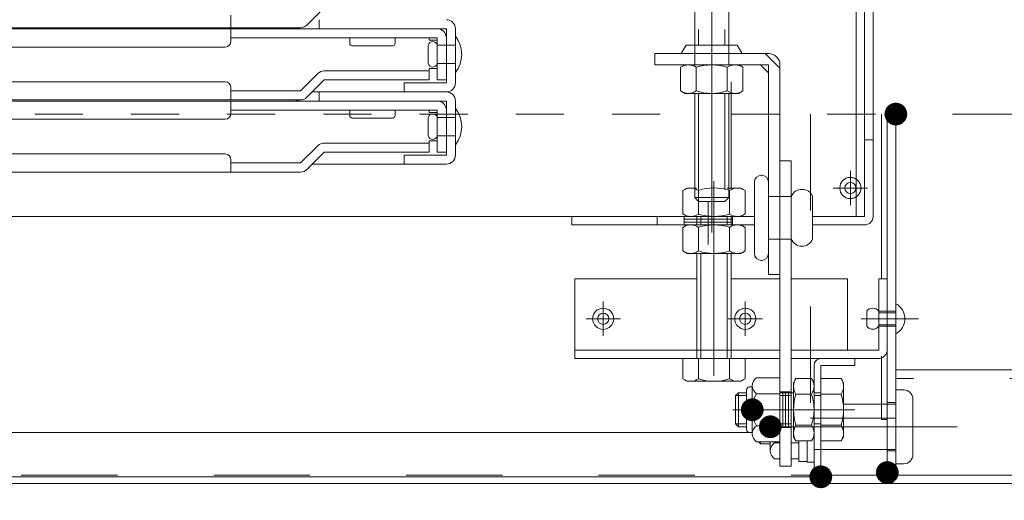
# Model space of a CAD drawing. Units: millimetres. Extents: x -2000 to 2000, y -1385 to 1385.
# Drawn here: x -1229 to -1056, y -1129 to -1044 of the extents above; entities that cross this region are included whole.
import ezdxf

# ---------------------------------------------------------------- set-up
doc = ezdxf.new("R2010")
doc.units = ezdxf.units.MM
doc.header["$LTSCALE"] = 10
for name, pattern in [('JWW_CENTER2', [13.546667, 11.006667, -0.846667, 0.846667, -0.846667]), ('JWW_DASHED1', [1.693333, 0.846667, -0.846667]), ('JWW_DASHED2', [3.386667, 1.693333, -1.693333])]:
    doc.linetypes.add(name, pattern=pattern)
for name, color, linetype in [('6寸法', 7, 'Continuous'), ('BLU_M', 7, 'Continuous'), ('CYA_M', 7, 'Continuous'), ('CYA_SSD', 7, 'Continuous'), ('GRE_M', 7, 'Continuous'), ('GRE_SSD', 7, 'Continuous'), ('MAZ_M', 7, 'Continuous'), ('PARTS2', 7, 'Continuous'), ('PARTS_SIN', 7, 'Continuous'), ('RED_M', 7, 'Continuous'), ('sunpou', 7, 'Continuous'), ('YEL_M', 7, 'Continuous'), ('YEL_SSD', 7, 'Continuous'), ('ハシゴ', 7, 'Continuous')]:
    doc.layers.add(name, color=color, linetype=linetype)
doc.styles.add('ＭＳ ゴシック', font='txt', dxfattribs={"height": 1})

# ---------------------------------------------------------------- blocks, each defined once
blk = doc.blocks.new('MLeader21_2-2_')
at = {"layer": '6寸法', "color": 1, "linetype": 'Continuous', "lineweight": 5}
for p, q in [((-132.365, -107.825), (-132.705, -107.089)), ((-132.705, -107.089), (-132.145, -107.675)), ((-132.705, -107.089), (-132.255, -107.75)), ((-132.255, -107.75), (-125.667, -117.431)), ((-125.667, -117.431), (-125.379, -117.431)), ((-125.379, -117.431), (-116.232, -117.431))]:
    blk.add_line(p, q, dxfattribs=at)
at = {"layer": '6寸法', "color": 2, "linetype": 'Continuous', "lineweight": 5, "style": 'ＭＳ ゴシック', "width": 0.729298}
blk.add_text('避難はしご', height=1.9964, dxfattribs=at).set_placement((-125.307, -117.054))

msp = doc.modelspace()

# ---------------------------------------------------------------- linework, layer by layer
at = {"layer": 'BLU_M', "color": 5, "linetype": 'Continuous', "lineweight": 5}
for p, q in [((-1131.22, -1103.69), (-1131.22, -1089.69)), ((-1109.72, -1089.69), (-1131.22, -1089.69)), ((-1095.12, -1089.69), (-1103.72, -1089.69)), ((-1083.22, -1089.69), (-1093.12, -1089.69)), ((-1083.22, -1089.69), (-1083.22, -1102.19)), ((-1076.22, -1089.69), (-1077.72, -1089.69)), ((-1077.72, -1089.69), (-1077.72, -1102.19)), ((-1076.22, -1089.69), (-1076.22, -1102.09)), ((-1095.12, -1102.19), (-1131.22, -1102.19)), ((-1095.12, -1103.69), (-1131.22, -1103.69)), ((-1077.72, -1102.19), (-1093.12, -1102.19)), ((-1077.82, -1103.69), (-1093.12, -1103.69))]:
    msp.add_line(p, q, dxfattribs=at)
msp.add_arc((-1077.82, -1102.09), 1.6, 270, 0, dxfattribs=at)
at = {"layer": 'CYA_M', "color": 4, "linetype": 'Continuous', "lineweight": 5}
for p, q in [((-1078.72, -910.19), (-1078.72, -1078.69)), ((-1110.12, -1011.96), (-1110.12, -1048.54)), ((-1104.12, -1011.96), (-1104.12, -1048.54)), ((-1110.12, -1057.04), (-1110.12, -1075.38)), ((-1104.12, -1057.04), (-1104.12, -1075.38)), ((-1080.22, -1065.19), (-1078.72, -1065.19)), ((-1109.42, -1076.08), (-1110.12, -1075.38)), ((-1104.82, -1076.08), (-1104.12, -1075.38)), ((-1109.42, -1076.08), (-1104.82, -1076.08)), ((-1643.72, -1078.69), (-1099.62, -1078.69)), ((-1131.72, -1078.69), (-1131.72, -1080.19)), ((-1116.72, -1078.69), (-1116.72, -1080.19)), ((-1089.37, -1078.69), (-1080.22, -1078.69)), ((-1131.72, -1080.19), (-1099.62, -1080.19)), ((-1089.37, -1080.19), (-1080.22, -1080.19)), ((-1102.43, -1109.69), (-1102.92, -1110.18)), ((-1102.92, -1115.2), (-1102.92, -1110.18)), ((-1100.99, -1109.69), (-1102.43, -1109.69)), ((-1093.12, -1109.69), (-1092.72, -1109.69)), ((-1102.43, -1115.69), (-1102.92, -1115.2)), ((-1100.99, -1115.69), (-1102.43, -1115.69)), ((-1093.12, -1115.69), (-1092.72, -1115.69))]:
    msp.add_line(p, q, dxfattribs=at)
msp.add_arc((-1080.22, -1078.69), 1.5, 270, 0, dxfattribs=at)
at = {"layer": 'CYA_SSD', "color": 4, "linetype": 'JWW_DASHED2', "lineweight": 5}
for p, q in [((-1109.42, -1011.96), (-1109.42, -1048.54)), ((-1104.82, -1011.96), (-1104.82, -1048.54)), ((-1110.12, -1052.04), (-1110.12, -1048.54)), ((-1104.12, -1052.04), (-1104.12, -1048.54)), ((-1109.42, -1057.04), (-1109.42, -1076.08)), ((-1104.82, -1057.04), (-1104.82, -1076.08)), ((-1110.12, -1075.38), (-1104.12, -1075.38)), ((-1102.92, -1110.18), (-1100.99, -1110.18)), ((-1102.43, -1115.69), (-1102.43, -1109.69)), ((-1093.12, -1109.69), (-1095.12, -1109.69)), ((-1095.12, -1110.18), (-1093.12, -1110.18)), ((-1087.92, -1109.69), (-1089.12, -1109.69)), ((-1087.92, -1110.18), (-1089.12, -1110.18)), ((-1102.92, -1115.2), (-1100.99, -1115.2)), ((-1095.12, -1115.2), (-1093.12, -1115.2)), ((-1093.12, -1115.69), (-1095.12, -1115.69)), ((-1087.92, -1115.2), (-1089.12, -1115.2)), ((-1087.92, -1115.69), (-1089.12, -1115.69))]:
    msp.add_line(p, q, dxfattribs=at)
at = {"layer": 'DEFPOINTS', "color": 7, "linetype": 'Continuous', "lineweight": 5, "const_width": 2}
for points in [[(-1073.72, -1060.69, 0.414214), (-1074.72, -1059.69, 0.414214), (-1075.72, -1060.69, 0.414214), (-1074.72, -1061.69, 0.414214)], [(-1086.92, -1124.49, 0.414214), (-1087.92, -1123.49, 0.414214), (-1088.92, -1124.49, 0.414214), (-1087.92, -1125.49, 0.414214)], [(-1086.92, -1124.49, 0.414214), (-1087.92, -1123.49, 0.414214), (-1088.92, -1124.49, 0.414214), (-1087.92, -1125.49, 0.414214)], [(-1075.22, -1123.74, 0.414214), (-1076.22, -1122.74, 0.414214), (-1077.22, -1123.74, 0.414214), (-1076.22, -1124.74, 0.414214)], [(-1075.22, -1123.74, 0.414214), (-1076.22, -1122.74, 0.414214), (-1077.22, -1123.74, 0.414214), (-1076.22, -1124.74, 0.414214)], [(-1075.22, -1123.74, 0.414214), (-1076.22, -1122.74, 0.414214), (-1077.22, -1123.74, 0.414214), (-1076.22, -1124.74, 0.414214)]]:
    msp.add_lwpolyline(points, format="xyb", close=True, dxfattribs=at)
at = {"layer": 'GRE_M', "color": 3, "linetype": 'Continuous', "lineweight": 5}
for p, q in [((-1111.87, -1052.04), (-1112.6, -1052.46)), ((-1112.6, -1052.46), (-1112.6, -1056.61)), ((-1109.86, -1056.61), (-1109.86, -1052.46)), ((-1104.38, -1056.61), (-1104.38, -1052.46)), ((-1102.37, -1052.04), (-1101.63, -1052.46)), ((-1101.63, -1056.61), (-1101.63, -1052.46)), ((-1103.72, -1073.69), (-1103.72, -1055.04)), ((-1111.87, -1057.04), (-1112.6, -1056.61)), ((-1102.37, -1057.04), (-1101.63, -1056.61)), ((-1102.37, -1057.04), (-1111.87, -1057.04)), ((-1077.22, -1060.69), (-1077.22, -1089.69)), ((-1076.22, -1060.69), (-1076.22, -1124.09)), ((-1074.72, -1060.69), (-1074.72, -1124.19)), ((-1098.37, -1071.43), (-1098.27, -1071.43)), ((-1111.47, -1073.69), (-1112.2, -1074.11)), ((-1112.2, -1078.26), (-1112.2, -1074.11)), ((-1111.47, -1073.69), (-1109.81, -1073.69)), ((-1109.46, -1078.26), (-1109.46, -1074.11)), ((-1104.43, -1073.69), (-1101.97, -1073.69)), ((-1103.98, -1078.26), (-1103.98, -1074.11)), ((-1101.97, -1073.69), (-1101.23, -1074.11)), ((-1101.23, -1074.11), (-1101.23, -1078.26)), ((-1099.62, -1085.18), (-1099.62, -1072.68)), ((-1097.12, -1085.18), (-1097.12, -1072.68)), ((-1089.37, -1075.18), (-1089.37, -1082.68)), ((-1111.47, -1078.69), (-1112.2, -1078.26)), ((-1111.47, -1078.69), (-1101.97, -1078.69)), ((-1109.72, -1080.19), (-1109.72, -1078.69)), ((-1109.02, -1080.19), (-1109.02, -1078.69)), ((-1104.42, -1080.19), (-1104.42, -1078.69)), ((-1103.72, -1080.19), (-1103.72, -1078.69)), ((-1101.97, -1078.69), (-1101.23, -1078.26)), ((-1111.47, -1080.19), (-1112.2, -1080.61)), ((-1112.2, -1084.76), (-1112.2, -1080.61)), ((-1111.47, -1080.19), (-1101.97, -1080.19)), ((-1109.46, -1084.76), (-1109.46, -1080.61)), ((-1103.98, -1084.76), (-1103.98, -1080.61)), ((-1101.97, -1080.19), (-1101.23, -1080.61)), ((-1101.23, -1080.61), (-1101.23, -1084.76)), ((-1111.47, -1085.19), (-1112.2, -1084.76)), ((-1111.47, -1085.19), (-1101.97, -1085.19)), ((-1109.72, -1102.19), (-1109.72, -1085.19)), ((-1109.02, -1102.19), (-1109.02, -1085.19)), ((-1104.42, -1102.19), (-1104.42, -1085.19)), ((-1103.72, -1102.19), (-1103.72, -1085.19)), ((-1101.97, -1085.19), (-1101.23, -1084.76)), ((-1098.37, -1086.43), (-1098.27, -1086.43)), ((-1112.2, -1103.69), (-1112.2, -1107.26)), ((-1101.23, -1103.69), (-1112.2, -1103.69)), ((-1109.72, -1103.69), (-1109.72, -1102.19)), ((-1109.46, -1103.69), (-1109.46, -1107.26)), ((-1109.02, -1103.69), (-1109.02, -1102.19)), ((-1104.42, -1103.69), (-1104.42, -1102.19)), ((-1103.98, -1103.69), (-1103.98, -1107.26)), ((-1103.72, -1103.69), (-1103.72, -1102.19)), ((-1101.23, -1107.26), (-1101.23, -1103.69)), ((-1087.92, -1103.69), (-1081.92, -1103.69)), ((-1081.92, -1103.69), (-1081.92, -1104.89)), ((-1077.22, -1103.25), (-1077.22, -1114.39)), ((-1089.12, -1104.89), (-1089.12, -1124.49)), ((-1087.92, -1104.89), (-1087.92, -1124.49)), ((-1087.92, -1104.89), (-1081.92, -1104.89)), ((-1099.24, -1107.06), (-1095.12, -1107.06)), ((-1095.12, -1118.31), (-1095.12, -1107.06)), ((-1092.72, -1107.94), (-1092.3, -1107.2)), ((-1092.3, -1107.2), (-1089.54, -1107.2)), ((-1089.12, -1107.94), (-1089.54, -1107.2)), ((-1084.34, -1107.2), (-1087.92, -1107.2)), ((-1087.92, -1107.2), (-1087.92, -1118.17)), ((-1083.92, -1107.94), (-1084.34, -1107.2)), ((-1022.72, -1105.69), (-1074.72, -1105.69)), ((-1111.47, -1107.69), (-1112.2, -1107.26)), ((-1111.47, -1107.69), (-1101.97, -1107.69)), ((-1101.97, -1107.69), (-1101.23, -1107.26)), ((-1100.49, -1108.69), (-1099.99, -1108.69)), ((-1099.99, -1116.91), (-1099.99, -1108.47)), ((-1092.72, -1117.44), (-1092.72, -1107.94)), ((-1089.12, -1117.44), (-1089.12, -1107.94)), ((-1083.92, -1117.44), (-1083.92, -1107.94)), ((-1100.99, -1116.19), (-1100.99, -1109.19)), ((-1099.24, -1109.88), (-1095.12, -1109.88)), ((-1089.54, -1109.95), (-1092.3, -1109.95)), ((-1087.92, -1109.95), (-1084.34, -1109.95)), ((-1099.24, -1115.5), (-1095.12, -1115.5)), ((-1089.54, -1115.43), (-1092.3, -1115.43)), ((-1087.92, -1115.43), (-1084.34, -1115.43)), ((-1076.22, -1114.39), (-1077.22, -1114.39)), ((-1627.52, -1116.69), (-1100.42, -1116.69)), ((-1100.49, -1116.69), (-1099.99, -1116.69)), ((-1092.72, -1117.44), (-1092.3, -1118.17)), ((-1089.12, -1117.44), (-1089.54, -1118.17)), ((-1083.92, -1117.44), (-1084.34, -1118.17)), ((-1099.24, -1118.31), (-1095.12, -1118.31)), ((-1089.54, -1118.17), (-1092.3, -1118.17)), ((-1087.92, -1118.17), (-1084.34, -1118.17)), ((-1636.32, -1124.49), (-1089.12, -1124.49)), ((-1076.72, -1124.19), (-1076.22, -1124.19)), ((-1037.72, -1124.19), (-1074.72, -1124.19)), ((-1037.82, -1125.69), (-1687.62, -1125.69)), ((-1636.32, -1125.69), (-1089.12, -1125.69))]:
    msp.add_line(p, q, dxfattribs=at)
at = {"layer": 'GRE_M', "color": 3, "linetype": 'JWW_DASHED1', "lineweight": 5}
for p, q in [((-1615.72, -1060.69), (-1110.12, -1060.69)), ((-1103.72, -1060.69), (-1074.72, -1060.69))]:
    msp.add_line(p, q, dxfattribs=at)
at = {"layer": 'GRE_M', "color": 3, "linetype": 'Continuous', "lineweight": 5, "const_width": 2}
msp.add_lwpolyline([(-1098.99, -1112.69, 0.414214), (-1099.99, -1111.69, 0.414214), (-1100.99, -1112.69, 0.414214), (-1099.99, -1113.69, 0.414214)], format="xyb", close=True, dxfattribs=at)
at = {"layer": 'GRE_M', "color": 3, "linetype": 'Continuous', "lineweight": 5}
for centre, radius, start, end in [((-1111.23, -1054.46), 2.43, 55.6159, 124.3841), ((-1107.12, -1061.11), 9.08, 72.4121, 107.5879), ((-1103.01, -1054.46), 2.43, 55.6159, 124.3841), ((-1111.23, -1054.61), 2.43, 235.6159, 304.3841), ((-1107.12, -1047.96), 9.08, 252.4121, 287.5879), ((-1103.01, -1054.61), 2.43, 235.6159, 304.3841), ((-1098.37, -1072.68), 1.25, 0, 180), ((-1110.83, -1076.12), 2.43, 55.6159, 124.3841), ((-1106.72, -1082.76), 9.08, 72.4121, 107.5879), ((-1102.61, -1076.12), 2.43, 55.6159, 124.3841), ((-1091.24, -1075.96), 2.03, 22.6199, 157.3801), ((-1110.83, -1076.26), 2.43, 235.6159, 304.3841), ((-1106.72, -1069.61), 9.08, 252.4121, 287.5879), ((-1102.61, -1076.26), 2.43, 235.6159, 304.3841), ((-1110.83, -1082.62), 2.43, 55.6159, 124.3841), ((-1106.72, -1089.26), 9.08, 72.4121, 107.5879), ((-1102.61, -1082.62), 2.43, 55.6159, 124.3841), ((-1091.24, -1081.9), 2.03, 202.6199, 337.3801), ((-1110.83, -1082.76), 2.43, 235.6159, 304.3841), ((-1106.72, -1076.11), 9.08, 252.4121, 287.5879), ((-1102.61, -1082.76), 2.43, 235.6159, 304.3841), ((-1098.37, -1085.18), 1.25, 180, 0), ((-1087.92, -1104.89), 1.2, 90, 180), ((-1098.3, -1108.47), 1.69, 123.855, 236.145), ((-1090.29, -1108.57), 2.43, 145.6159, 214.3841), ((-1091.55, -1108.57), 2.43, 325.6159, 34.3841), ((-1086.35, -1108.57), 2.43, 325.6159, 34.3841), ((-1110.83, -1105.26), 2.43, 235.6159, 304.3841), ((-1106.72, -1098.61), 9.08, 252.4121, 287.5879), ((-1102.61, -1105.26), 2.43, 235.6159, 304.3841), ((-1100.49, -1109.19), 0.5, 90, 180), ((-1094.35, -1112.69), 5.65, 150.1372, 209.863), ((-1083.64, -1112.69), 9.08, 162.4121, 197.5879), ((-1098.2, -1112.69), 9.08, 342.4121, 17.5879), ((-1093, -1112.69), 9.08, 342.4121, 17.5879), ((-1098.3, -1116.91), 1.69, 123.855, 236.145), ((-1090.29, -1116.8), 2.43, 145.6159, 214.3841), ((-1091.55, -1116.8), 2.43, 325.6159, 34.3841), ((-1086.35, -1116.8), 2.43, 325.6159, 34.3841), ((-1100.49, -1116.19), 0.5, 180, 270), ((-1089.12, -1124.49), 1.2, 270, 0), ((-1074.62, -1124.09), 1.6, 180, 270)]:
    msp.add_arc(centre, radius, start, end, dxfattribs=at)
at = {"layer": 'GRE_SSD', "color": 4, "linetype": 'JWW_DASHED2', "lineweight": 5}
for p, q in [((-1089.72, -1060.69), (-1089.72, -1114.19)), ((-1089.72, -1114.19), (-1074.72, -1114.19))]:
    msp.add_line(p, q, dxfattribs=at)
at = {"layer": 'MAZ_M', "color": 6, "linetype": 'Continuous', "lineweight": 5}
for p, q in [((-1079.84, -1098.01), (-1079.84, -1095.36)), ((-1090.32, -1109.95), (-1090.22, -1109.95)), ((-1089.12, -1109.44), (-1089.12, -1121.94)), ((-1074.72, -1122.19), (-1074.72, -1109.19)), ((-1074.72, -1109.19), (-1073.32, -1109.19)), ((-1089.12, -1119.69), (-1089.12, -1111.69)), ((-1083.92, -1111.69), (-1076.22, -1111.69)), ((-1071.72, -1120.59), (-1071.72, -1110.79)), ((-1098.52, -1112.69), (-1089.12, -1112.69)), ((-1098.52, -1112.69), (-1081.92, -1112.69)), ((-1098.89, -1118.31), (-1098.52, -1118.69)), ((-1098.52, -1118.69), (-1096.81, -1118.69)), ((-1096.81, -1118.31), (-1096.81, -1119.91)), ((-1096.06, -1118.5), (-1095.12, -1118.5)), ((-1093.12, -1118.5), (-1091.82, -1118.5)), ((-1091.82, -1118.17), (-1091.82, -1121.31)), ((-1091.82, -1121.79), (-1091.82, -1118.17)), ((-1090.32, -1118.17), (-1090.33, -1121.66)), ((-1090.32, -1118.17), (-1090.32, -1121.79)), ((-1090.32, -1121.94), (-1090.32, -1118.17)), ((-1089.12, -1119.69), (-1076.22, -1119.69)), ((-1096.06, -1121.31), (-1095.12, -1121.31)), ((-1093.12, -1121.31), (-1091.82, -1121.31)), ((-1090.32, -1121.79), (-1091.82, -1121.79)), ((-1089.12, -1121.94), (-1090.32, -1121.94)), ((-1074.72, -1122.19), (-1073.32, -1122.19))]:
    msp.add_line(p, q, dxfattribs=at)
at = {"layer": 'MAZ_M', "color": 6, "linetype": 'Continuous', "lineweight": 5, "const_width": 2}
msp.add_lwpolyline([(-1095.81, -1115.69, 0.414214), (-1096.81, -1114.69, 0.414214), (-1097.81, -1115.69, 0.414214), (-1096.81, -1116.69, 0.414214)], format="xyb", close=True, dxfattribs=at)
at = {"layer": 'MAZ_M', "color": 6, "linetype": 'Continuous', "lineweight": 5}
for centre, radius in [((-1082.72, -1073.69), 1.86), ((-1082.72, -1073.69), 0.985), ((-1126.22, -1096.69), 1.86), ((-1101.22, -1096.69), 1.86), ((-1126.22, -1096.69), 0.985), ((-1101.22, -1096.69), 0.985)]:
    msp.add_circle(centre, radius, dxfattribs=at)
for centre, radius, start, end in [((-1078.78, -1096.16), 1.33, 36.8699, 143.1301), ((-1076.13, -1096.69), 3, 298.0725, 61.9275), ((-1078.78, -1097.22), 1.32, 216.8699, 323.1301), ((-1073.32, -1110.79), 1.6, 0, 90), ((-1095.12, -1119.91), 1.69, 123.855, 236.145), ((-1091.17, -1115.69), 5.65, 207.6925, 209.8628), ((-1073.32, -1120.59), 1.6, 270, 0)]:
    msp.add_arc(centre, radius, start, end, dxfattribs=at)
at = {"layer": 'PARTS2', "color": 6, "linetype": 'JWW_DASHED1', "lineweight": 5}
for p, q in [((-1095.12, -1052.62), (-1097.71, -1050.04)), ((-1093.12, -1075.18), (-1097.12, -1075.18)), ((-1111.97, -1078.69), (-1111.97, -1080.19)), ((-1111.97, -1079.19), (-1103.47, -1079.19)), ((-1103.47, -1078.69), (-1103.47, -1080.19)), ((-1111.97, -1079.69), (-1103.47, -1079.69)), ((-1093.12, -1082.68), (-1097.12, -1082.68)), ((-1074.72, -1099.34), (-1074.72, -1094.04)), ((-1077.72, -1098.01), (-1077.72, -1095.36)), ((-1077.72, -1095.36), (-1074.72, -1095.36)), ((-1077.72, -1095.63), (-1074.72, -1095.63)), ((-1077.72, -1097.75), (-1074.72, -1097.75)), ((-1077.72, -1098.01), (-1074.72, -1098.01)), ((-1095.12, -1109.54), (-1093.12, -1109.54)), ((-1094.62, -1109.54), (-1094.62, -1115.84)), ((-1094.12, -1109.54), (-1094.12, -1115.84)), ((-1093.62, -1109.54), (-1093.62, -1115.84)), ((-1076.22, -1111.44), (-1074.72, -1111.44)), ((-1076.22, -1111.69), (-1074.72, -1111.69)), ((-1095.12, -1115.84), (-1093.12, -1115.84)), ((-1098.52, -1118.31), (-1098.52, -1118.69)), ((-1076.22, -1119.69), (-1074.72, -1119.69)), ((-1076.22, -1119.94), (-1074.72, -1119.94))]:
    msp.add_line(p, q, dxfattribs=at)
at = {"layer": 'PARTS_SIN', "color": 4, "linetype": 'JWW_CENTER2', "lineweight": 5}
for p, q in [((-1107.12, -995.3), (-1107.12, -1081.5)), ((-1082.72, -1070.66), (-1082.72, -1076.71)), ((-1106.72, -1072.5), (-1106.72, -1106.7)), ((-1079.7, -1073.69), (-1085.74, -1073.69)), ((-1107.72, -1076.04), (-1107.72, -1083.63)), ((-1126.22, -1093.66), (-1126.22, -1099.71)), ((-1101.22, -1093.66), (-1101.22, -1099.71)), ((-1123.2, -1096.69), (-1129.24, -1096.69)), ((-1098.2, -1096.69), (-1104.24, -1096.69)), ((-1080.83, -1096.69), (-1070.74, -1096.69)), ((-1103.38, -1112.69), (-1088.62, -1112.69)), ((-1063.9, -1115.69), (-1093.95, -1115.69))]:
    msp.add_line(p, q, dxfattribs=at)
at = {"layer": 'RED_M', "color": 1, "linetype": 'Continuous', "lineweight": 5}
for p, q in [((-1095.12, -1068.93), (-1093.12, -1068.93)), ((-1095.12, -1068.93), (-1095.12, -1122.62)), ((-1093.12, -1068.93), (-1093.12, -1122.62)), ((-1095.12, -1122.62), (-1093.12, -1122.62))]:
    msp.add_line(p, q, dxfattribs=at)
at = {"layer": 'sunpou', "color": 1, "linetype": 'Continuous', "lineweight": 5}
msp.add_line((-1064.72, -1060.69), (-973.76, -1060.69), dxfattribs=at)
at = {"layer": 'YEL_M', "color": 2, "linetype": 'Continuous', "lineweight": 5}
for p, q in [((-1081.72, -900.29), (-1081.72, -1078.69)), ((-1080.22, -900.19), (-1080.22, -1078.69)), ((-1111.62, -1048.54), (-1112.49, -1050.04)), ((-1102.62, -1048.54), (-1111.62, -1048.54)), ((-1102.62, -1048.54), (-1101.75, -1050.04)), ((-1117.12, -1050.04), (-1097.12, -1050.04)), ((-1117.12, -1052.04), (-1117.12, -1050.04)), ((-1117.12, -1052.04), (-1097.12, -1052.04)), ((-1097.12, -1053.45), (-1098.53, -1052.04)), ((-1097.12, -1088.93), (-1097.12, -1052.04)), ((-1095.12, -1088.93), (-1095.12, -1052.04)), ((-1097.12, -1088.93), (-1095.12, -1088.93))]:
    msp.add_line(p, q, dxfattribs=at)
msp.add_arc((-1097.12, -1052.04), 2, 0, 90, dxfattribs=at)
at = {"layer": 'YEL_SSD', "color": 2, "linetype": 'JWW_DASHED2', "lineweight": 5}
for p, q in [((-1037.72, -1107.19), (-1074.72, -1107.19)), ((-1076.22, -1124.19), (-1649.22, -1124.19))]:
    msp.add_line(p, q, dxfattribs=at)
at = {"layer": 'ハシゴ', "color": 8, "linetype": 'Continuous', "lineweight": 15}
for p, q in [((-1175.32, -1041.99), (-1178.35, -1045.02)), ((-1191.72, -1045.49), (-1191.72, -1043.29)), ((-1176.22, -1045.69), (-1176.22, -1044.09)), ((-1362.72, -1045.49), (-1179.48, -1045.49)), ((-1362.72, -1045.69), (-1179.62, -1045.69)), ((-1191.72, -1047.89), (-1191.72, -1045.69)), ((-1153.82, -1045.69), (-1179.62, -1045.69)), ((-1153.82, -1055.19), (-1153.82, -1045.69)), ((-1152.22, -1045.69), (-1152.22, -1055.19)), ((-1155.42, -1047.29), (-1191.72, -1047.29)), ((-1170.82, -1048.19), (-1170.82, -1047.29)), ((-1162.82, -1047.29), (-1162.82, -1048.19)), ((-1156.82, -1047.29), (-1156.82, -1047.69)), ((-1155.42, -1047.69), (-1156.82, -1047.69)), ((-1155.42, -1054.69), (-1155.42, -1047.29)), ((-1153.82, -1054.69), (-1153.82, -1047.29)), ((-1152.22, -1046.99), (-1152.22, -1053.39)), ((-1362.72, -1048.89), (-1192.72, -1048.89)), ((-1163.32, -1048.69), (-1170.32, -1048.69)), ((-1157.02, -1051.79), (-1157.02, -1048.59)), ((-1155.42, -1048.59), (-1152.22, -1048.59)), ((-1155.42, -1048.59), (-1155.42, -1051.79)), ((-1156.82, -1053.09), (-1175.32, -1053.09)), ((-1156.82, -1052.69), (-1156.82, -1053.09)), ((-1155.42, -1052.69), (-1156.82, -1052.69)), ((-1156.82, -1054.69), (-1156.82, -1053.09)), ((-1155.42, -1051.79), (-1152.22, -1051.79)), ((-1362.72, -1054.99), (-1192.72, -1054.99)), ((-1179.48, -1056.59), (-1176.45, -1053.56)), ((-1175.32, -1054.69), (-1178.35, -1057.72)), ((-1156.82, -1054.69), (-1175.32, -1054.69)), ((-1161.22, -1055.19), (-1154.22, -1055.19)), ((-1161.22, -1056.79), (-1161.22, -1055.19)), ((-1153.82, -1054.69), (-1155.42, -1054.69)), ((-1154.22, -1055.19), (-1153.82, -1055.19)), ((-1191.72, -1058.19), (-1191.72, -1055.99)), ((-1179.48, -1056.59), (-1191.72, -1056.59)), ((-1177.42, -1056.79), (-1153.82, -1056.79)), ((-1177.42, -1056.79), (-1153.82, -1056.79)), ((-1176.22, -1058.39), (-1176.22, -1056.79)), ((-1153.82, -1056.79), (-1161.22, -1056.79)), ((-1362.72, -1058.19), (-1179.48, -1058.19)), ((-1362.72, -1058.39), (-1179.62, -1058.39)), ((-1191.72, -1060.59), (-1191.72, -1058.39)), ((-1153.82, -1058.39), (-1179.62, -1058.39)), ((-1153.82, -1067.89), (-1153.82, -1058.39)), ((-1152.22, -1058.39), (-1152.22, -1067.89)), ((-1155.42, -1059.99), (-1191.72, -1059.99)), ((-1170.82, -1060.89), (-1170.82, -1059.99)), ((-1162.82, -1059.99), (-1162.82, -1060.89)), ((-1156.82, -1059.99), (-1156.82, -1060.39)), ((-1155.42, -1060.39), (-1156.82, -1060.39)), ((-1155.42, -1067.39), (-1155.42, -1059.99)), ((-1153.82, -1067.39), (-1153.82, -1059.99)), ((-1152.22, -1059.69), (-1152.22, -1066.09)), ((-1362.72, -1061.59), (-1192.72, -1061.59)), ((-1163.32, -1061.39), (-1170.32, -1061.39)), ((-1157.02, -1064.49), (-1157.02, -1061.29)), ((-1155.42, -1061.29), (-1152.22, -1061.29)), ((-1155.42, -1061.29), (-1155.42, -1064.49)), ((-1156.82, -1065.39), (-1156.82, -1065.79)), ((-1155.42, -1065.39), (-1156.82, -1065.39)), ((-1155.42, -1064.49), (-1152.22, -1064.49)), ((-1179.48, -1069.29), (-1176.45, -1066.26)), ((-1156.82, -1065.79), (-1175.32, -1065.79)), ((-1156.82, -1067.39), (-1156.82, -1065.79)), ((-1362.72, -1067.69), (-1192.72, -1067.69)), ((-1191.72, -1070.89), (-1191.72, -1068.69)), ((-1175.32, -1067.39), (-1178.35, -1070.42)), ((-1156.82, -1067.39), (-1175.32, -1067.39)), ((-1161.22, -1067.89), (-1154.22, -1067.89)), ((-1161.22, -1069.49), (-1161.22, -1067.89)), ((-1153.82, -1067.39), (-1155.42, -1067.39)), ((-1154.22, -1067.89), (-1153.82, -1067.89)), ((-1179.48, -1069.29), (-1191.72, -1069.29)), ((-1177.42, -1069.49), (-1153.82, -1069.49)), ((-1153.82, -1069.49), (-1161.22, -1069.49)), ((-1362.72, -1070.89), (-1179.48, -1070.89))]:
    msp.add_line(p, q, dxfattribs=at)
for centre, radius, start, end in [((-1153.82, -1045.69), 1.6, 0, 90), ((-1179.62, -1044.09), 1.6, 241.045, 270), ((-1179.48, -1043.89), 1.6, 270, 315), ((-1155.42, -1047.29), 1.6, 0, 90), ((-1192.72, -1047.89), 1, 270, 0), ((-1170.32, -1048.19), 0.5, 180, 270), ((-1163.32, -1048.19), 0.5, 270, 0), ((-1156.22, -1048.76), 0.817, 11.8123, 168.1877), ((-1156.32, -1050.19), 5.2, 322.0592, 37.9408), ((-1175.32, -1054.69), 1.6, 90, 135), ((-1156.22, -1051.62), 0.817, 191.8123, 348.1877), ((-1192.72, -1055.99), 1, 0, 90), ((-1153.82, -1055.19), 1.6, 270, 0), ((-1153.82, -1058.39), 1.6, 0, 90), ((-1179.62, -1056.79), 1.6, 241.045, 270), ((-1179.48, -1056.59), 1.6, 270, 315), ((-1155.42, -1059.99), 1.6, 0, 90), ((-1156.32, -1062.89), 5.2, 322.0592, 37.9408), ((-1192.72, -1060.59), 1, 270, 0), ((-1170.32, -1060.89), 0.5, 180, 270), ((-1163.32, -1060.89), 0.5, 270, 0), ((-1156.22, -1061.46), 0.817, 11.8123, 168.1877), ((-1156.22, -1064.32), 0.817, 191.8123, 348.1877), ((-1175.32, -1067.39), 1.6, 90, 135), ((-1192.72, -1068.69), 1, 0, 90), ((-1153.82, -1067.89), 1.6, 270, 0), ((-1179.48, -1069.29), 1.6, 270, 315)]:
    msp.add_arc(centre, radius, start, end, dxfattribs=at)

# ---------------------------------------------------------------- block references
at = {"layer": '6寸法', "color": 1, "linetype": 'Continuous', "lineweight": 5, "xscale": 10, "yscale": 10}
msp.add_blockref('MLeader21_2-2_', (0, 0), dxfattribs=at)

doc.saveas('drawing.dxf')
